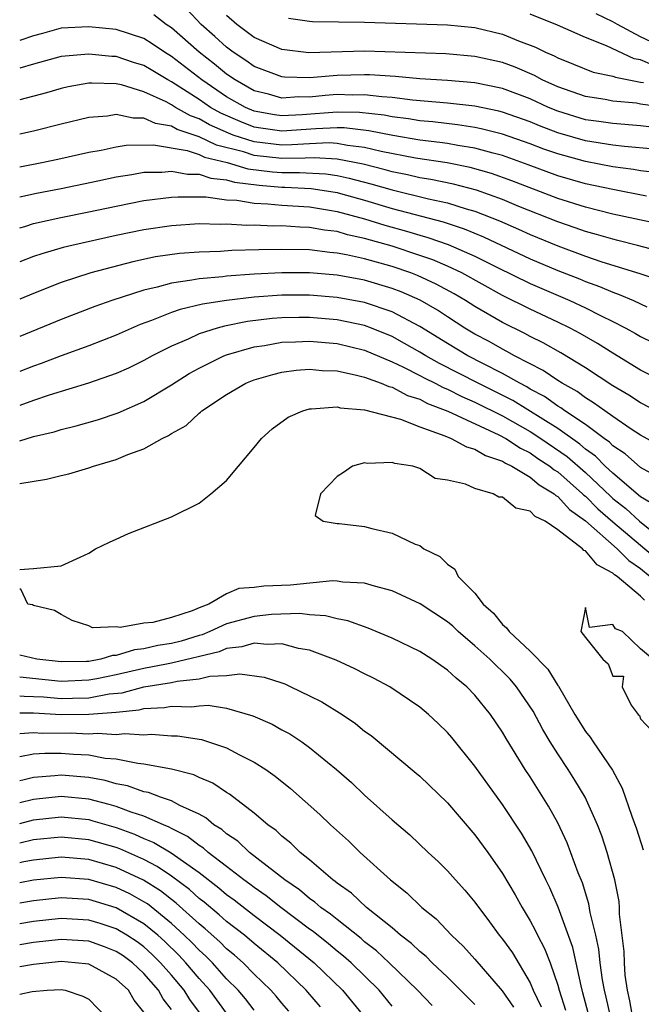
# Model space of a CAD drawing. Units: inches. Extents: x 2508000 to 2511000, y 1527000 to 1530000.
# Drawn here: x 2508000 to 2508045, y 1527600 to 1527671 of the extents above; entities that cross this region are included whole.
import ezdxf

# ---------------------------------------------------------------- set-up
doc = ezdxf.new("R2010")
doc.units = ezdxf.units.IN
doc.header["$MEASUREMENT"] = 0
doc.layers.add('LD25081527_2ft', color=112, linetype='Continuous')

msp = doc.modelspace()

# ---------------------------------------------------------------- linework, layer by layer
at = {"layer": 'LD25081527_2ft'}
for points, elevation in [([(2508045.984, 1527661.984), (2508043.841, 1527662.159), (2508043, 1527662.262), (2508041, 1527662.574), (2508039, 1527663.162), (2508037.675, 1527663.675), (2508037, 1527663.96), (2508035, 1527664.665), (2508034.732, 1527664.733), (2508033, 1527665.088), (2508031, 1527665.315), (2508028.468, 1527665.532), (2508027, 1527665.72), (2508026.238, 1527665.762), (2508025, 1527665.917), (2508024.103, 1527665.898), (2508023, 1527665.924), (2508022.135, 1527665.865), (2508021, 1527665.746), (2508020.235, 1527665.765), (2508019, 1527665.681), (2508018.045, 1527665.955), (2508017, 1527666.209), (2508015.607, 1527667), (2508015, 1527667.415), (2508014.129, 1527668.13), (2508013.007, 1527669), (2508011, 1527670.758), (2508010.628, 1527671), (2508009.722, 1527671.722)], 7146), ([(2508045.588, 1527663.588), (2508045, 1527663.67), (2508043, 1527663.826), (2508041.981, 1527663.982), (2508041, 1527664.11), (2508039, 1527664.725), (2508038.332, 1527665), (2508037, 1527665.621), (2508035, 1527666.376), (2508033, 1527666.787), (2508031, 1527666.953), (2508029, 1527667.074), (2508027.232, 1527667.232), (2508025.35, 1527667.35), (2508025, 1527667.358), (2508023, 1527667.306), (2508021, 1527667.136), (2508019.196, 1527667.196), (2508019, 1527667.216), (2508017, 1527667.976), (2508016.4, 1527668.4), (2508015.479, 1527669), (2508015, 1527669.357), (2508014.14, 1527670.14), (2508013.152, 1527671), (2508012.122, 1527672.122)], 7148), ([(2508048.721, 1527664.72), (2508045, 1527665.241), (2508044.701, 1527665.299), (2508043, 1527665.458), (2508042.435, 1527665.565), (2508041, 1527665.791), (2508039, 1527666.493), (2508037.88, 1527667), (2508037.313, 1527667.313), (2508035.912, 1527667.912), (2508035, 1527668.253), (2508033, 1527668.7), (2508030.877, 1527668.877), (2508025, 1527669.067), (2508020.961, 1527668.961), (2508019, 1527669.192), (2508017, 1527670.079), (2508015.747, 1527671), (2508015, 1527671.655)], 7150), ([(2508046.016, 1527668.016), (2508045, 1527668.437), (2508044.53, 1527668.53), (2508042.54, 1527669.459), (2508041, 1527670.075), (2508038.968, 1527670.968), (2508037, 1527671.759)], 7154), ([(2508045.759, 1527669.759), (2508045, 1527670.115), (2508043.33, 1527671), (2508043, 1527671.199), (2508041.788, 1527671.788)], 7156), ([(2508019.476, 1527671.476), (2508021, 1527671.252), (2508021.233, 1527671.233), (2508025, 1527671.168), (2508031, 1527670.995), (2508033, 1527670.791), (2508035, 1527670.309), (2508036.163, 1527669.838), (2508037.374, 1527669.374), (2508038.114, 1527669), (2508038.735, 1527668.735), (2508039, 1527668.588), (2508040.146, 1527668.146), (2508041.566, 1527667.566), (2508043, 1527667.267), (2508043.183, 1527667.183), (2508045, 1527666.824), (2508045.205, 1527666.795)], 7152), ([(2508046.265, 1527660.265), (2508045, 1527660.408), (2508044.499, 1527660.499), (2508043, 1527660.694), (2508041, 1527661.073), (2508039, 1527661.631), (2508037.985, 1527661.985), (2508037, 1527662.369), (2508035, 1527663.07), (2508033.459, 1527663.459), (2508033, 1527663.551), (2508031.743, 1527663.743), (2508029.95, 1527663.95), (2508029, 1527664.031), (2508028.171, 1527664.172), (2508027, 1527664.308), (2508026.426, 1527664.426), (2508024.63, 1527664.63), (2508023, 1527664.665), (2508020.471, 1527664.471), (2508019, 1527664.396), (2508018.468, 1527664.468), (2508017, 1527664.731), (2508016.362, 1527665), (2508015, 1527665.776), (2508013.194, 1527667), (2508011, 1527668.699), (2508010.503, 1527669), (2508009.611, 1527669.611), (2508009, 1527669.997), (2508007, 1527670.639), (2508005, 1527670.838), (2508003, 1527670.745), (2508001.641, 1527670.359), (2508001, 1527670.194), (2508000, 1527669.848)], 7144), ([(2508045.427, 1527658.573), (2508043, 1527659.039), (2508041, 1527659.463), (2508039, 1527660.052), (2508036.849, 1527660.849), (2508035, 1527661.51), (2508034.323, 1527661.677), (2508033, 1527662.05), (2508031.767, 1527662.233), (2508031, 1527662.379), (2508030.463, 1527662.463), (2508029, 1527662.632), (2508027.046, 1527662.953), (2508025.31, 1527663.31), (2508023.515, 1527663.515), (2508023, 1527663.526), (2508021.452, 1527663.452), (2508019, 1527663.278), (2508017.484, 1527663.484), (2508017, 1527663.57), (2508015.968, 1527663.968), (2508014.579, 1527664.579), (2508013.835, 1527665), (2508013, 1527665.567), (2508011, 1527666.859), (2508010.733, 1527667), (2508009.641, 1527667.641), (2508009, 1527668.037), (2508008.258, 1527668.258), (2508007, 1527668.68), (2508006.69, 1527668.69), (2508005, 1527668.86), (2508003, 1527668.689), (2508001, 1527668.133), (2508000, 1527667.837)], 7142), ([(2508046.507, 1527656.507), (2508043, 1527657.269), (2508041, 1527657.763), (2508039, 1527658.406), (2508035.68, 1527659.68), (2508034.207, 1527660.207), (2508032.648, 1527660.648), (2508030.971, 1527660.971), (2508028.679, 1527661.321), (2508026.19, 1527661.81), (2508025, 1527662.103), (2508023.755, 1527662.245), (2508023, 1527662.39), (2508022.423, 1527662.423), (2508021, 1527662.361), (2508019.723, 1527662.277), (2508019, 1527662.274), (2508017, 1527662.501), (2508015.467, 1527663), (2508015.13, 1527663.13), (2508013.745, 1527663.745), (2508013, 1527664.168), (2508012.379, 1527664.379), (2508011.298, 1527665), (2508011, 1527665.186), (2508010.604, 1527665.396), (2508009, 1527666.14), (2508007.37, 1527666.63), (2508007, 1527666.703), (2508005.235, 1527666.765), (2508005, 1527666.749), (2508003.503, 1527666.497), (2508003, 1527666.382), (2508001.939, 1527666.061), (2508000, 1527665.556)], 7140), ([(2508046.525, 1527654.525), (2508044.772, 1527655), (2508043.363, 1527655.363), (2508043, 1527655.443), (2508041.799, 1527655.799), (2508041, 1527656.005), (2508040.27, 1527656.27), (2508039, 1527656.697), (2508036.176, 1527657.823), (2508035, 1527658.314), (2508033.108, 1527659), (2508031.446, 1527659.446), (2508029.787, 1527659.786), (2508029, 1527659.905), (2508028.115, 1527660.115), (2508027, 1527660.332), (2508026.482, 1527660.482), (2508024.887, 1527660.887), (2508023, 1527661.257), (2508021.351, 1527661.351), (2508020.685, 1527661.315), (2508019, 1527661.306), (2508017, 1527661.521), (2508016.228, 1527661.772), (2508014.265, 1527662.265), (2508013, 1527662.865), (2508011.404, 1527663.404), (2508011, 1527663.637), (2508009.836, 1527663.836), (2508009, 1527664.228), (2508008.217, 1527664.217), (2508007, 1527664.476), (2508006.369, 1527664.369), (2508005, 1527664.265), (2508003, 1527663.779), (2508001, 1527663.27), (2508000, 1527663.057)], 7138), ([(2508000, 1527660.696), (2508001.612, 1527661), (2508002.759, 1527661.241), (2508005, 1527661.754), (2508005.91, 1527661.91), (2508007, 1527662.15), (2508007.728, 1527662.272), (2508009.703, 1527662.297), (2508012.127, 1527661.873), (2508013, 1527661.581), (2508013.394, 1527661.394), (2508015.029, 1527661), (2508016.545, 1527660.545), (2508018.332, 1527660.332), (2508019, 1527660.279), (2508020.287, 1527660.287), (2508022.18, 1527660.18), (2508023, 1527660.059), (2508023.877, 1527659.878), (2508025.461, 1527659.462), (2508027, 1527659.016), (2508029.628, 1527658.372), (2508031, 1527658.077), (2508032.353, 1527657.648), (2508033, 1527657.471), (2508034.772, 1527656.772), (2508036.165, 1527656.165), (2508037, 1527655.782), (2508039, 1527654.955), (2508041, 1527654.216), (2508042.185, 1527653.815), (2508044.957, 1527652.957), (2508046.445, 1527652.445)], 7136), ([(2508000, 1527658.511), (2508001.221, 1527658.779), (2508003, 1527659.12), (2508005.668, 1527659.668), (2508007, 1527659.957), (2508008.135, 1527660.135), (2508009, 1527660.3), (2508010.314, 1527660.314), (2508011, 1527660.387), (2508012.159, 1527660.159), (2508013, 1527660.156), (2508013.86, 1527659.86), (2508015, 1527659.747), (2508015.574, 1527659.574), (2508017.354, 1527659.354), (2508019, 1527659.225), (2508019.226, 1527659.226), (2508021.119, 1527659.119), (2508021.923, 1527659), (2508023, 1527658.822), (2508023.242, 1527658.758), (2508025, 1527658.269), (2508027, 1527657.682), (2508030.702, 1527656.701), (2508032.205, 1527656.205), (2508033.622, 1527655.622), (2508037, 1527654.035), (2508039, 1527653.19), (2508040.575, 1527652.575), (2508041, 1527652.389), (2508042.027, 1527652.027), (2508043, 1527651.596), (2508043.449, 1527651.449), (2508044.486, 1527651), (2508045.454, 1527650.546)], 7134), ([(2508000, 1527656.279), (2508000.379, 1527656.379), (2508001, 1527656.574), (2508002.973, 1527657.027), (2508005, 1527657.431), (2508007, 1527657.85), (2508009, 1527658.241), (2508011, 1527658.494), (2508011.478, 1527658.522), (2508013.495, 1527658.506), (2508015, 1527658.303), (2508015.734, 1527658.266), (2508017, 1527658.05), (2508017.986, 1527658.014), (2508019, 1527657.909), (2508021, 1527657.782), (2508022.448, 1527657.552), (2508023, 1527657.461), (2508025, 1527656.929), (2508026.469, 1527656.469), (2508028.035, 1527656.034), (2508029, 1527655.737), (2508029.581, 1527655.581), (2508031.066, 1527655.067), (2508033, 1527654.219), (2508034.581, 1527653.42), (2508037, 1527652.243), (2508039.885, 1527651), (2508041, 1527650.473), (2508042.087, 1527649.913), (2508043, 1527649.474), (2508043.93, 1527649), (2508044.622, 1527648.622), (2508045, 1527648.386), (2508045.934, 1527647.933)], 7132), ([(2508047, 1527644.928), (2508045, 1527645.958), (2508043, 1527647.184), (2508041.886, 1527647.885), (2508040.616, 1527648.616), (2508039.903, 1527649), (2508039, 1527649.443), (2508037, 1527650.378), (2508035, 1527651.365), (2508032.05, 1527653), (2508031, 1527653.499), (2508029.949, 1527653.949), (2508029, 1527654.277), (2508027, 1527654.93), (2508025, 1527655.505), (2508023.767, 1527655.767), (2508023, 1527655.993), (2508022.096, 1527656.096), (2508021, 1527656.302), (2508020.316, 1527656.317), (2508019, 1527656.413), (2508018.401, 1527656.401), (2508017, 1527656.463), (2508016.452, 1527656.452), (2508015, 1527656.537), (2508014.522, 1527656.522), (2508013, 1527656.554), (2508011, 1527656.423), (2508009, 1527656.132), (2508007, 1527655.725), (2508003.778, 1527655), (2508003.155, 1527654.845), (2508001.603, 1527654.397), (2508001, 1527654.183), (2508000, 1527653.798)], 7130), ([(2508047, 1527642.54), (2508045, 1527643.582), (2508044.144, 1527644.144), (2508043, 1527644.825), (2508041, 1527646.128), (2508039.214, 1527647.215), (2508037.94, 1527647.94), (2508037, 1527648.403), (2508036.62, 1527648.619), (2508035, 1527649.413), (2508033, 1527650.566), (2508032.323, 1527651), (2508031.492, 1527651.492), (2508030.197, 1527652.197), (2508028.823, 1527652.823), (2508028.348, 1527653), (2508027, 1527653.457), (2508025, 1527654.017), (2508023.684, 1527654.316), (2508023, 1527654.441), (2508022.484, 1527654.484), (2508021, 1527654.67), (2508019, 1527654.707), (2508017.325, 1527654.675), (2508015.374, 1527654.626), (2508014.563, 1527654.563), (2508013, 1527654.517), (2508011.588, 1527654.412), (2508009.84, 1527654.16), (2508008.189, 1527653.811), (2508005.16, 1527653), (2508003, 1527652.3), (2508001, 1527651.521), (2508000, 1527651.088)], 7128), ([(2508046.451, 1527640.451), (2508045, 1527641.233), (2508044.326, 1527641.675), (2508043, 1527642.584), (2508042.4, 1527643), (2508041.593, 1527643.592), (2508041, 1527643.942), (2508040.4, 1527644.4), (2508039.306, 1527645), (2508039, 1527645.196), (2508037.935, 1527645.935), (2508035.874, 1527647), (2508035.317, 1527647.317), (2508035, 1527647.47), (2508034.025, 1527648.025), (2508033, 1527648.569), (2508032.275, 1527649), (2508031, 1527649.816), (2508030.292, 1527650.292), (2508029.029, 1527651.029), (2508027.642, 1527651.642), (2508027, 1527651.882), (2508025, 1527652.471), (2508023, 1527652.834), (2508021, 1527653), (2508019, 1527653.011), (2508017, 1527652.912), (2508015, 1527652.767), (2508014.726, 1527652.726), (2508013, 1527652.581), (2508012.468, 1527652.468), (2508011, 1527652.268), (2508009.972, 1527651.972), (2508009, 1527651.757), (2508006.675, 1527651), (2508005.438, 1527650.562), (2508003, 1527649.636), (2508000, 1527648.398)], 7126), ([(2508046.22, 1527638.22), (2508045, 1527638.892), (2508043.888, 1527639.888), (2508043, 1527640.47), (2508042.738, 1527640.738), (2508042.359, 1527641), (2508041, 1527642.004), (2508039.512, 1527643), (2508039.222, 1527643.221), (2508039, 1527643.343), (2508038.041, 1527644.041), (2508037, 1527644.588), (2508036.746, 1527644.746), (2508036.244, 1527645), (2508035, 1527645.715), (2508033.573, 1527646.427), (2508032.471, 1527647), (2508031, 1527647.879), (2508029, 1527649.117), (2508027, 1527650.186), (2508025, 1527650.866), (2508023, 1527651.225), (2508021, 1527651.389), (2508019, 1527651.392), (2508017, 1527651.249), (2508015, 1527651.014), (2508013.26, 1527650.74), (2508011.641, 1527650.359), (2508011, 1527650.124), (2508009.548, 1527649.548), (2508008.734, 1527649.266), (2508007, 1527648.498), (2508005, 1527647.718), (2508003, 1527646.988), (2508001.562, 1527646.439), (2508001, 1527646.251), (2508000, 1527645.861)], 7124), ([(2508046.112, 1527636.112), (2508045, 1527636.77), (2508043, 1527638.478), (2508042.44, 1527639), (2508041.729, 1527639.729), (2508041, 1527640.233), (2508040.592, 1527640.592), (2508039, 1527641.718), (2508035.753, 1527643.753), (2508033.241, 1527645), (2508030.434, 1527646.434), (2508029.427, 1527647), (2508029, 1527647.266), (2508027.896, 1527647.896), (2508027, 1527648.388), (2508025.498, 1527649), (2508025, 1527649.187), (2508023, 1527649.603), (2508021, 1527649.774), (2508020.226, 1527649.774), (2508019, 1527649.75), (2508018.303, 1527649.696), (2508016.522, 1527649.479), (2508014.853, 1527649.147), (2508014.315, 1527649), (2508013, 1527648.585), (2508012.212, 1527648.212), (2508011, 1527647.704), (2508009.609, 1527647), (2508009, 1527646.651), (2508007.892, 1527646.109), (2508007, 1527645.713), (2508004.988, 1527645.012), (2508002.13, 1527644.13), (2508001, 1527643.75), (2508000, 1527643.404)], 7122), ([(2508000, 1527640.833), (2508001, 1527641.137), (2508002.509, 1527641.491), (2508003, 1527641.65), (2508004.092, 1527641.908), (2508005.64, 1527642.361), (2508007.137, 1527642.863), (2508009, 1527643.671), (2508011, 1527644.888), (2508012.292, 1527645.708), (2508013, 1527646.105), (2508014.805, 1527647), (2508015, 1527647.074), (2508017, 1527647.639), (2508017.744, 1527647.744), (2508019, 1527647.975), (2508019.997, 1527647.997), (2508021, 1527648.057), (2508023, 1527647.88), (2508025, 1527647.403), (2508027, 1527646.566), (2508027.818, 1527646.182), (2508029, 1527645.573), (2508029.367, 1527645.366), (2508030.109, 1527645), (2508030.686, 1527644.685), (2508031, 1527644.564), (2508032.037, 1527644.037), (2508033, 1527643.629), (2508035, 1527642.638), (2508037, 1527641.504), (2508037.77, 1527641), (2508039.684, 1527639.684), (2508041, 1527638.528), (2508042.814, 1527636.814), (2508043, 1527636.652), (2508043.932, 1527635.932), (2508044.923, 1527635), (2508047.422, 1527633)], 7120), ([(2508000, 1527637.734), (2508001.95, 1527638.05), (2508003, 1527638.328), (2508003.55, 1527638.45), (2508005, 1527638.876), (2508005.357, 1527639), (2508007, 1527639.472), (2508007.831, 1527639.831), (2508009, 1527640.257), (2508010.315, 1527641), (2508010.784, 1527641.216), (2508011, 1527641.368), (2508012.059, 1527641.941), (2508013, 1527642.839), (2508013.097, 1527642.903), (2508013.19, 1527643), (2508015, 1527644.181), (2508016.389, 1527645), (2508017, 1527645.245), (2508018.354, 1527645.646), (2508019, 1527645.803), (2508020.041, 1527645.959), (2508021, 1527646.033), (2508021.934, 1527645.934), (2508023, 1527645.897), (2508024.404, 1527645.596), (2508025, 1527645.434), (2508026.204, 1527645), (2508026.758, 1527644.758), (2508027, 1527644.709), (2508028.119, 1527644.119), (2508029, 1527643.844), (2508029.546, 1527643.546), (2508031.029, 1527642.971), (2508034.725, 1527641.275), (2508035.245, 1527641), (2508036.29, 1527640.289), (2508037, 1527639.957), (2508037.562, 1527639.562), (2508038.42, 1527639), (2508038.731, 1527638.731), (2508039, 1527638.573), (2508040.802, 1527637), (2508040.895, 1527636.896), (2508041, 1527636.821), (2508041.913, 1527635.913), (2508043, 1527634.967), (2508046.238, 1527632.238)], 7118), ([(2508000, 1527631.495), (2508001, 1527631.577), (2508003, 1527631.778), (2508004.389, 1527632.389), (2508005, 1527632.686), (2508005.487, 1527633), (2508006.511, 1527633.489), (2508007, 1527633.697), (2508007.888, 1527634.112), (2508011, 1527635.321), (2508013, 1527636.323), (2508013.852, 1527637), (2508015, 1527637.959), (2508015.854, 1527639), (2508017, 1527640.344), (2508017.534, 1527641), (2508018.295, 1527641.705), (2508019.46, 1527642.54), (2508020.514, 1527643), (2508021, 1527643.148), (2508021.141, 1527643.14), (2508023, 1527643.3), (2508023.234, 1527643.234), (2508025, 1527643.083), (2508027.608, 1527642.392), (2508029, 1527641.843), (2508030.806, 1527641.194), (2508031.273, 1527641), (2508032.386, 1527640.385), (2508033, 1527640.224), (2508033.762, 1527639.762), (2508035, 1527639.354), (2508035.21, 1527639.21), (2508035.66, 1527639), (2508037, 1527638.195), (2508037.641, 1527637.641), (2508038.729, 1527637), (2508038.861, 1527636.861), (2508039, 1527636.795), (2508039.846, 1527635.846), (2508041, 1527635.023), (2508043.307, 1527633), (2508044.146, 1527632.146), (2508045, 1527631.571), (2508045.693, 1527631)], 7116), ([(2508045.284, 1527629.283), (2508045, 1527629.573), (2508043.296, 1527631), (2508043.119, 1527631.119), (2508043, 1527631.24), (2508041.848, 1527631.848), (2508041, 1527632.856), (2508040.889, 1527632.889), (2508040.799, 1527633), (2508039, 1527634.384), (2508038.092, 1527635), (2508037.352, 1527635.352), (2508037, 1527635.723), (2508035.952, 1527635.952), (2508035, 1527636.748), (2508034.739, 1527636.739), (2508034.318, 1527637), (2508033, 1527637.383), (2508032.315, 1527637.685), (2508031, 1527637.968), (2508030.104, 1527638.104), (2508029, 1527638.836), (2508028.491, 1527639), (2508027.188, 1527639.188), (2508027, 1527639.269), (2508025.192, 1527639.192), (2508025, 1527639.224), (2508024.121, 1527639), (2508023.461, 1527638.539), (2508023, 1527638.238), (2508021.803, 1527637), (2508021.418, 1527635.418), (2508021.991, 1527635), (2508023, 1527634.846), (2508023.151, 1527634.849), (2508025, 1527634.63), (2508025.512, 1527634.488), (2508027, 1527634.145), (2508028.652, 1527633.348), (2508029, 1527633.242), (2508029.298, 1527633), (2508030.451, 1527632.451), (2508031, 1527631.901), (2508031.536, 1527631.536), (2508031.783, 1527631), (2508033, 1527629.779), (2508033.601, 1527629), (2508034.341, 1527628.341), (2508035, 1527627.525), (2508035.286, 1527627.286), (2508035.477, 1527627), (2508037, 1527625.577), (2508038.269, 1527624.269), (2508039, 1527623.092), (2508039.044, 1527623.044), (2508040.241, 1527621), (2508041, 1527619.771), (2508041.355, 1527619.355), (2508041.566, 1527619), (2508042.958, 1527616.958), (2508043.664, 1527615.665), (2508044.367, 1527613.634), (2508044.708, 1527612.708), (2508045.193, 1527611.193)], 7114), ([(2508044.442, 1527599), (2508044.227, 1527600.227), (2508044.042, 1527601), (2508043.895, 1527602.105), (2508043.829, 1527603), (2508043.81, 1527603.81), (2508043.477, 1527606.523), (2508043.475, 1527607), (2508043.445, 1527607.445), (2508043.141, 1527609), (2508042.586, 1527611), (2508042.192, 1527612.192), (2508041.878, 1527613), (2508040.988, 1527615), (2508040.245, 1527616.245), (2508039.764, 1527617), (2508039, 1527618.136), (2508038.457, 1527619), (2508037.917, 1527619.917), (2508037.224, 1527621.224), (2508036.02, 1527623), (2508035.554, 1527623.553), (2508035, 1527624.101), (2508034.535, 1527624.534), (2508034.073, 1527625), (2508033, 1527625.982), (2508031.783, 1527627), (2508031.385, 1527627.385), (2508031, 1527627.71), (2508029.022, 1527629.022), (2508027, 1527629.962), (2508025.704, 1527630.297), (2508025, 1527630.524), (2508023.414, 1527630.587), (2508023, 1527630.662), (2508022.681, 1527630.681), (2508019.626, 1527630.374), (2508017.703, 1527630.297), (2508017, 1527630.2), (2508015.877, 1527630.123), (2508015, 1527629.739), (2508013.715, 1527629), (2508013, 1527628.722), (2508012.51, 1527628.51), (2508011, 1527628.03), (2508009.657, 1527627.657), (2508009, 1527627.604), (2508007.29, 1527627.289), (2508007, 1527627.351), (2508005.267, 1527627.267), (2508005, 1527627.419), (2508003.81, 1527627.81), (2508003, 1527628.253), (2508002.533, 1527628.533), (2508001, 1527628.9), (2508000.933, 1527628.933), (2508000.583, 1527629), (2508000.077, 1527630.077), (2508000, 1527630.088)], 7116), ([(2508042.851, 1527599), (2508042.515, 1527600.515), (2508042.387, 1527601), (2508042.251, 1527601.749), (2508042.082, 1527603), (2508041.977, 1527603.977), (2508041.75, 1527605), (2508041.351, 1527606.649), (2508041.261, 1527607.261), (2508040.782, 1527608.783), (2508040.483, 1527609.517), (2508039.687, 1527611.687), (2508039, 1527613.142), (2508038.338, 1527614.338), (2508037, 1527616.469), (2508036.647, 1527617), (2508035.257, 1527619.257), (2508035, 1527619.718), (2508034.134, 1527621), (2508033, 1527622.398), (2508032.418, 1527623), (2508031.627, 1527623.627), (2508031, 1527624.212), (2508029.876, 1527625), (2508029, 1527625.561), (2508027, 1527626.528), (2508025.251, 1527627.251), (2508023.778, 1527627.778), (2508023, 1527627.924), (2508022.153, 1527628.153), (2508021, 1527628.209), (2508020.306, 1527628.305), (2508018.242, 1527628.242), (2508017, 1527628.109), (2508015, 1527627.56), (2508013.784, 1527627), (2508013.235, 1527626.764), (2508013, 1527626.708), (2508011.695, 1527626.305), (2508011, 1527626.138), (2508010.016, 1527625.984), (2508009, 1527625.747), (2508008.313, 1527625.687), (2508007, 1527625.272), (2508006.733, 1527625.267), (2508005.883, 1527625), (2508005, 1527624.842), (2508004.835, 1527624.835), (2508003, 1527624.803), (2508001.239, 1527625), (2508000, 1527625.298)], 7118), ([(2508045.879, 1527625), (2508045, 1527625.758), (2508043.698, 1527627), (2508043.194, 1527627.194), (2508043, 1527627.512), (2508041.311, 1527627.311), (2508041, 1527628.749), (2508040.675, 1527627), (2508041, 1527626.571), (2508042.266, 1527625), (2508042.66, 1527624.66), (2508043, 1527623.764), (2508043.762, 1527623.761), (2508043.663, 1527623), (2508044.326, 1527621.674), (2508044.819, 1527621), (2508044.912, 1527620.912), (2508045, 1527620.676), (2508045.816, 1527619.817)], 7112), ([(2508041.294, 1527599), (2508040.825, 1527600.825), (2508040.683, 1527601.318), (2508040.103, 1527604.103), (2508039.027, 1527607.027), (2508038.42, 1527608.42), (2508038.129, 1527609), (2508037.117, 1527611.117), (2508036.382, 1527612.382), (2508035, 1527614.46), (2508033, 1527617.239), (2508031.322, 1527619.322), (2508031, 1527619.693), (2508030.34, 1527620.34), (2508029.627, 1527621), (2508029, 1527621.525), (2508026.834, 1527623), (2508025.636, 1527623.636), (2508025, 1527623.939), (2508024.296, 1527624.297), (2508022.926, 1527624.926), (2508021, 1527625.65), (2508020.214, 1527625.786), (2508019, 1527626.126), (2508017.928, 1527626.072), (2508017, 1527626.175), (2508016.112, 1527625.887), (2508015, 1527625.768), (2508014.462, 1527625.537), (2508011, 1527624.706), (2508010.651, 1527624.652), (2508009, 1527624.321), (2508007, 1527623.868), (2508005.579, 1527623.578), (2508005, 1527623.475), (2508003, 1527623.394), (2508000, 1527623.7)], 7120), ([(2508000, 1527622.342), (2508000.314, 1527622.314), (2508001, 1527622.304), (2508001.731, 1527622.269), (2508003, 1527622.165), (2508003.834, 1527622.166), (2508005, 1527622.213), (2508006.49, 1527622.49), (2508007.428, 1527622.572), (2508009, 1527622.999), (2508011, 1527623.312), (2508011.406, 1527623.406), (2508013, 1527623.573), (2508013.77, 1527623.77), (2508015, 1527623.826), (2508015.947, 1527623.947), (2508017.711, 1527623.711), (2508019, 1527623.278), (2508019.205, 1527623.205), (2508019.658, 1527623), (2508021, 1527622.355), (2508021.901, 1527621.901), (2508023.364, 1527621), (2508024.344, 1527620.344), (2508025, 1527619.796), (2508025.465, 1527619.465), (2508028.747, 1527616.747), (2508029, 1527616.523), (2508031, 1527614.594), (2508033, 1527612.271), (2508033.929, 1527611), (2508035, 1527609.474), (2508035.914, 1527607.914), (2508036.409, 1527607), (2508037, 1527606.029), (2508037.361, 1527605.361), (2508037.52, 1527605), (2508038.042, 1527604.042), (2508038.44, 1527603), (2508039, 1527601.382), (2508039.102, 1527601), (2508039.57, 1527599.57)], 7122), ([(2508000, 1527621.12), (2508001, 1527621.102), (2508003, 1527621.005), (2508005, 1527621.007), (2508007, 1527621.173), (2508008.67, 1527621.33), (2508009, 1527621.42), (2508010.504, 1527621.495), (2508011, 1527621.596), (2508012.442, 1527621.557), (2508013, 1527621.633), (2508013.663, 1527621.663), (2508015, 1527621.445), (2508016.901, 1527620.901), (2508018.289, 1527620.289), (2508019, 1527619.887), (2508019.58, 1527619.58), (2508020.455, 1527619), (2508021, 1527618.612), (2508022.965, 1527617), (2508024.051, 1527616.052), (2508025, 1527615.152), (2508027, 1527613.363), (2508028.271, 1527612.271), (2508029.608, 1527611), (2508030.333, 1527610.333), (2508031, 1527609.665), (2508031.585, 1527609), (2508032.268, 1527608.268), (2508033, 1527607.393), (2508034.042, 1527605.958), (2508034.755, 1527605), (2508035, 1527604.701), (2508035.706, 1527603.706), (2508037, 1527601.535), (2508037.227, 1527601), (2508037.79, 1527599.791)], 7124), ([(2508000, 1527619.618), (2508001, 1527619.688), (2508001.65, 1527619.65), (2508003.655, 1527619.655), (2508005, 1527619.59), (2508005.645, 1527619.645), (2508007, 1527619.546), (2508007.617, 1527619.617), (2508009, 1527619.523), (2508009.559, 1527619.559), (2508011, 1527619.452), (2508011.438, 1527619.438), (2508013.17, 1527619.17), (2508015, 1527618.573), (2508015.941, 1527618.059), (2508017, 1527617.532), (2508017.83, 1527617), (2508018.521, 1527616.52), (2508019.626, 1527615.626), (2508021.742, 1527613.741), (2508022.523, 1527613), (2508023.827, 1527611.827), (2508024.683, 1527611), (2508026.887, 1527609), (2508028.066, 1527608.066), (2508029.145, 1527607), (2508030.177, 1527606.177), (2508031.292, 1527605), (2508032.177, 1527604.178), (2508033, 1527603.257), (2508034.963, 1527600.963), (2508035.787, 1527599.787)], 7126), ([(2508033, 1527599.981), (2508031, 1527601.941), (2508029.886, 1527603), (2508029.452, 1527603.451), (2508029, 1527603.809), (2508028.401, 1527604.402), (2508027.607, 1527605), (2508027, 1527605.52), (2508025.133, 1527607), (2508024.04, 1527608.039), (2508023, 1527608.764), (2508022.877, 1527608.877), (2508022.695, 1527609), (2508021, 1527610.468), (2508020.332, 1527611), (2508019.663, 1527611.663), (2508019, 1527612.172), (2508018.582, 1527612.582), (2508017.985, 1527613), (2508017, 1527613.836), (2508015.211, 1527615.211), (2508015, 1527615.333), (2508014.01, 1527616.01), (2508013, 1527616.43), (2508012.62, 1527616.62), (2508011, 1527617.023), (2508009, 1527617.399), (2508008.569, 1527617.431), (2508007, 1527617.749), (2508006.185, 1527617.815), (2508005, 1527618.039), (2508003.899, 1527618.101), (2508003, 1527618.177), (2508001.828, 1527618.172), (2508001, 1527618.107), (2508000, 1527617.925)], 7128), ([(2508029.897, 1527599.897), (2508028.844, 1527601), (2508026.791, 1527603), (2508025.868, 1527603.868), (2508025, 1527604.522), (2508024.747, 1527604.747), (2508023, 1527606.121), (2508022.522, 1527606.522), (2508021.831, 1527607), (2508021.398, 1527607.399), (2508021, 1527607.667), (2508020.286, 1527608.286), (2508019.218, 1527609), (2508016.655, 1527611), (2508015.809, 1527611.808), (2508015, 1527612.342), (2508014.655, 1527612.655), (2508014.077, 1527613), (2508013.5, 1527613.5), (2508013, 1527613.76), (2508011.613, 1527614.387), (2508011, 1527614.73), (2508010.197, 1527615), (2508009.333, 1527615.333), (2508009, 1527615.39), (2508007.815, 1527615.816), (2508007, 1527615.969), (2508006.199, 1527616.199), (2508005, 1527616.417), (2508003, 1527616.593), (2508002.541, 1527616.541), (2508001, 1527616.426), (2508000.223, 1527616.223), (2508000, 1527616.18)], 7130), ([(2508027, 1527599.857), (2508026.046, 1527601), (2508024.014, 1527603), (2508023.476, 1527603.476), (2508023, 1527603.841), (2508022.372, 1527604.372), (2508021.262, 1527605.262), (2508021, 1527605.443), (2508018.92, 1527607), (2508017.86, 1527607.86), (2508017, 1527608.445), (2508016.691, 1527608.691), (2508016.257, 1527609), (2508015, 1527609.98), (2508013.657, 1527611), (2508013.313, 1527611.313), (2508013, 1527611.499), (2508012.162, 1527612.161), (2508011, 1527612.729), (2508010.832, 1527612.832), (2508010.412, 1527613), (2508009, 1527613.625), (2508008.091, 1527613.908), (2508007, 1527614.325), (2508006.481, 1527614.481), (2508005, 1527614.846), (2508003, 1527615.044), (2508001, 1527614.826), (2508000, 1527614.578)], 7132), ([(2508000, 1527613.088), (2508001, 1527613.352), (2508003, 1527613.574), (2508005, 1527613.37), (2508005.297, 1527613.297), (2508007, 1527612.798), (2508008.322, 1527612.322), (2508009, 1527612.016), (2508009.725, 1527611.725), (2508010.97, 1527610.97), (2508013, 1527609.532), (2508014.43, 1527608.43), (2508015, 1527607.94), (2508015.549, 1527607.549), (2508017, 1527606.416), (2508018.888, 1527605), (2508021.342, 1527603), (2508023.388, 1527601), (2508025.048, 1527599)], 7134), ([(2508021.797, 1527599.797), (2508020.876, 1527600.876), (2508020.767, 1527601), (2508018.717, 1527603), (2508017, 1527604.401), (2508016.291, 1527605), (2508015, 1527605.997), (2508014.469, 1527606.469), (2508013.378, 1527607.378), (2508013, 1527607.665), (2508012.299, 1527608.299), (2508011, 1527609.267), (2508009.975, 1527609.975), (2508009, 1527610.48), (2508007.255, 1527611.255), (2508007, 1527611.347), (2508005, 1527611.919), (2508003, 1527612.11), (2508001, 1527611.899), (2508000, 1527611.656)], 7136), ([(2508019.499, 1527599.499), (2508019, 1527600.065), (2508018.581, 1527600.581), (2508018.204, 1527601), (2508017, 1527602.176), (2508016.191, 1527603), (2508015.557, 1527603.557), (2508015, 1527604.012), (2508014.505, 1527604.505), (2508013.447, 1527605.447), (2508013, 1527605.811), (2508011.329, 1527607.328), (2508010.204, 1527608.204), (2508008.98, 1527608.98), (2508007, 1527609.906), (2508005, 1527610.477), (2508003, 1527610.647), (2508001, 1527610.445), (2508000.306, 1527610.305), (2508000, 1527610.235)], 7138), ([(2508017, 1527599.557), (2508016.371, 1527600.371), (2508015.826, 1527601), (2508015, 1527601.84), (2508013.966, 1527603), (2508013.482, 1527603.482), (2508013, 1527603.911), (2508012.475, 1527604.474), (2508011.93, 1527605), (2508011, 1527605.85), (2508009.258, 1527607.258), (2508009, 1527607.422), (2508007.986, 1527607.986), (2508007, 1527608.456), (2508005, 1527609.034), (2508003, 1527609.176), (2508001, 1527608.977), (2508000, 1527608.78)], 7140), ([(2508015, 1527599.344), (2508013.77, 1527601), (2508013, 1527601.858), (2508012.046, 1527603), (2508011.541, 1527603.541), (2508010.528, 1527604.528), (2508010.003, 1527605), (2508009, 1527605.828), (2508007, 1527606.989), (2508005, 1527607.575), (2508003, 1527607.694), (2508001, 1527607.488), (2508000, 1527607.312)], 7142), ([(2508013.328, 1527599), (2508012.336, 1527600.336), (2508011.922, 1527601), (2508011, 1527602.102), (2508010.217, 1527603), (2508009.604, 1527603.603), (2508009, 1527604.147), (2508008.507, 1527604.507), (2508007.773, 1527605), (2508007, 1527605.465), (2508005.841, 1527605.841), (2508005, 1527606.094), (2508003, 1527606.202), (2508001, 1527605.991), (2508000, 1527605.824)], 7144), ([(2508011, 1527599.61), (2508010.395, 1527600.394), (2508010.062, 1527601), (2508009, 1527602.225), (2508008.165, 1527603), (2508007.491, 1527603.491), (2508007, 1527603.821), (2508006.154, 1527604.154), (2508005, 1527604.559), (2508003, 1527604.683), (2508001, 1527604.466), (2508000, 1527604.302)], 7146), ([(2508009, 1527599.407), (2508008.295, 1527600.295), (2508007.874, 1527601), (2508007, 1527601.808), (2508005, 1527602.885), (2508004.01, 1527603), (2508003, 1527603.085), (2508001, 1527602.873), (2508000, 1527602.694)], 7148), ([(2508000, 1527600.715), (2508000.909, 1527600.909), (2508001.99, 1527601), (2508003, 1527601.055), (2508003.298, 1527601), (2508004.581, 1527600.581), (2508005, 1527600.369), (2508006.318, 1527599)], 7150)]:
    msp.add_lwpolyline(points, dxfattribs=dict(at, elevation=elevation))

doc.saveas('drawing.dxf')
